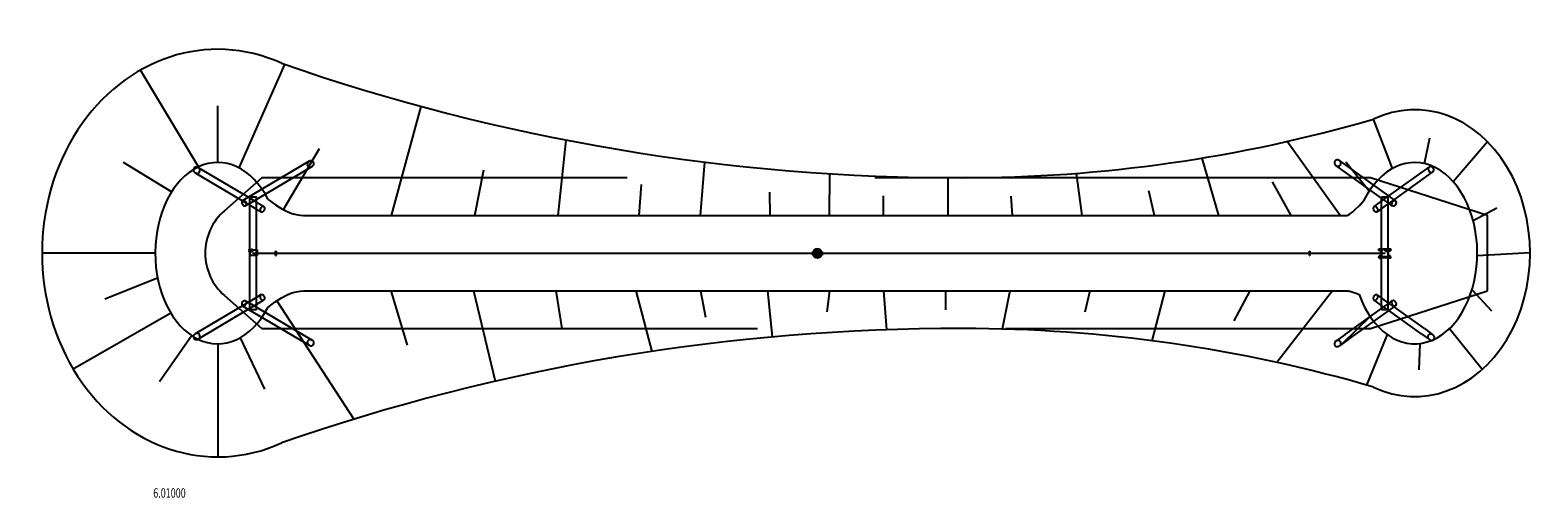
# Model space of a CAD drawing. Units: millimetres. Extents: x -0.3 to 39.7, y -6.5 to 5.9.
import ezdxf

# ---------------------------------------------------------------- set-up
doc = ezdxf.new("R2010")
doc.units = ezdxf.units.MM
doc.header["$LTSCALE"] = 2.07
doc.linetypes.add('HIDDEN', pattern=[9.525, 6.35, -3.175])
for name, color, linetype in [('SICHERHEITSBEREICH', 1, 'HIDDEN'), ('SPIELGERÄTE', 7, 'Continuous'), ('SPIELGERÄTE_TEXT', 5, 'Continuous')]:
    doc.layers.add(name, color=color, linetype=linetype)
doc.styles.add('ISO', font='simplex.shx', dxfattribs={"width": 0.7})

# ---------------------------------------------------------------- blocks, each defined once
blk = doc.blocks.new('6.01000')
at = {"layer": 'SICHERHEITSBEREICH'}
blk.add_lwpolyline([(5.827, -2), (35.227, -2), (38.327, -1), (38.327, 1), (35.227, 2), (5.827, 2), (4.835, 1.125, 0.451416), (4.835, -1.125)], format="xyb", close=True, dxfattribs=at)
at = {"layer": 'SPIELGERÄTE'}
for p, q in [((4.153, 2.29), (2.612, 4.855)), ((5.226, 2.258), (6.436, 5.005)), ((4.658, 2.404), (4.658, 3.904)), ((9.263, 1), (10.051, 3.891)), ((35.805, 2.245), (35.302, 3.552)), ((13.685, 1), (13.896, 2.999)), ((34.417, 1), (33.016, 2.961)), ((36.652, 2.375), (36.796, 3.059)), ((37.413, 1.899), (38.321, 2.956)), ((3.436, 1.624), (2.164, 2.403)), ((7.081, 2.434), (5.328, 1.396)), ((6.399, 1.153), (7.358, 2.772)), ((17.457, 1), (17.575, 2.414)), ((31.203, 1), (30.762, 2.521)), ((34.646, 2.275), (34.399, 2.452)), ((35.186, 1.642), (34.567, 2.413)), ((4.058, 2.131), (5.317, 1.385)), ((4.139, 2.269), (5.471, 1.48)), ((7.162, 2.296), (5.691, 1.425)), ((11.473, 1), (11.714, 2.206)), ((20.876, 1), (20.887, 2.106)), ((24.022, 1), (24.023, 2)), ((27.578, 1), (27.432, 2.117)), ((34.553, 2.145), (34.306, 2.322)), ((35.513, 1.458), (34.553, 2.145)), ((35.88, 1.392), (34.646, 2.275)), ((35.709, 1.515), (36.781, 2.282)), ((35.846, 1.416), (36.874, 2.152)), ((15.833, 1), (15.898, 1.819)), ((19.303, 1), (19.301, 1.614)), ((29.493, 1), (29.35, 1.648)), ((33.118, 1), (32.623, 1.886)), ((5.317, 1.385), (5.471, 1.294)), ((5.513, 1.319), (5.389, 1.246)), ((5.471, 1.48), (5.691, 1.35)), ((5.471, 1.294), (5.513, 1.269)), ((5.513, 1.495), (5.691, 1.495)), ((5.513, 0.1), (5.513, 1.495)), ((5.691, 1.425), (5.513, 1.319)), ((5.513, 1.269), (5.691, 1.164)), ((5.691, 0.09), (5.691, 1.495)), ((5.691, 1.35), (5.875, 1.241)), ((22.312, 1), (22.313, 1.518)), ((25.732, 1), (25.698, 1.51)), ((35.324, 1.239), (35.513, 1.374)), ((35.513, 1.374), (35.709, 1.515)), ((35.513, 1.495), (35.691, 1.495)), ((35.513, 0.11), (35.513, 1.495)), ((35.691, 1.331), (35.513, 1.458)), ((35.513, 1.178), (35.691, 1.305)), ((35.691, 0.11), (35.691, 1.495)), ((35.81, 1.245), (35.691, 1.331)), ((35.691, 1.305), (35.709, 1.318)), ((35.709, 1.318), (35.846, 1.416)), ((37.945, 0.861), (38.569, 1.201)), ((5.691, 1.164), (5.815, 1.091)), ((35.394, 1.092), (35.513, 1.178)), ((3, 0), (0, 0)), ((5.49, 0.092), (5.491, 0.094)), ((5.49, 0.088), (5.49, 0.092)), ((5.49, 0.092), (5.492, 0.092)), ((5.491, 0.086), (5.49, 0.088)), ((5.49, 0.088), (5.492, 0.088)), ((5.491, 0.054), (5.49, 0.052)), ((5.49, 0.052), (5.49, 0.048)), ((5.49, 0.052), (5.492, 0.052)), ((5.49, 0.048), (5.491, 0.046)), ((5.49, 0.048), (5.492, 0.048)), ((5.491, 0.1), (5.491, 0.097)), ((5.502, 0.1), (5.491, 0.1)), ((5.497, 0.097), (5.491, 0.097)), ((5.491, 0.097), (5.491, 0.083)), ((5.491, 0.094), (5.492, 0.092)), ((5.491, 0.094), (5.495, 0.094)), ((5.492, 0.088), (5.491, 0.086)), ((5.491, 0.086), (5.495, 0.086)), ((5.491, 0.083), (5.491, 0.057)), ((5.497, 0.083), (5.491, 0.083)), ((5.491, 0.057), (5.497, 0.057)), ((5.491, 0.057), (5.491, 0.043)), ((5.492, 0.052), (5.491, 0.054)), ((5.491, 0.054), (5.495, 0.054)), ((5.491, 0.046), (5.492, 0.048)), ((5.491, 0.046), (5.495, 0.046)), ((5.491, 0.043), (5.491, 0.04)), ((5.491, 0.043), (5.497, 0.043)), ((5.491, 0.04), (5.502, 0.04)), ((5.492, 0.092), (5.492, 0.088)), ((5.492, 0.092), (5.496, 0.092)), ((5.492, 0.088), (5.496, 0.088)), ((5.492, 0.048), (5.492, 0.052)), ((5.492, 0.052), (5.496, 0.052)), ((5.492, 0.048), (5.496, 0.048)), ((5.495, 0.094), (5.493, 0.092)), ((5.493, 0.092), (5.493, 0.088)), ((5.493, 0.088), (5.495, 0.086)), ((5.493, 0.052), (5.495, 0.054)), ((5.493, 0.048), (5.493, 0.052)), ((5.495, 0.046), (5.493, 0.048)), ((5.496, 0.092), (5.495, 0.094)), ((5.495, 0.086), (5.496, 0.088)), ((5.495, 0.054), (5.496, 0.052)), ((5.496, 0.048), (5.495, 0.046)), ((5.496, 0.088), (5.496, 0.092)), ((5.496, 0.052), (5.496, 0.048)), ((5.498, 0.097), (5.497, 0.097)), ((5.498, 0.097), (5.497, 0.097)), ((5.498, 0.083), (5.497, 0.083)), ((5.498, 0.083), (5.497, 0.083)), ((5.497, 0.057), (5.498, 0.057)), ((5.497, 0.057), (5.498, 0.057)), ((5.497, 0.043), (5.498, 0.043)), ((5.497, 0.043), (5.498, 0.043)), ((5.498, 0.094), (5.506, 0.094)), ((5.498, 0.094), (5.509, 0.094)), ((5.498, 0.086), (5.506, 0.086)), ((5.498, 0.086), (5.509, 0.086)), ((5.506, 0.054), (5.498, 0.054)), ((5.509, 0.054), (5.498, 0.054)), ((5.506, 0.046), (5.498, 0.046)), ((5.509, 0.046), (5.498, 0.046)), ((5.5, 0.1), (5.5, 0.075)), ((5.5, 0.1), (5.5, 0.04)), ((5.512, 0.075), (5.5, 0.075)), ((5.5, 0.065), (5.5, 0.04)), ((5.5, 0.065), (5.512, 0.065)), ((5.502, 0.04), (5.502, 0.1)), ((5.512, 0.1), (5.502, 0.1)), ((5.502, 0.09), (5.505, 0.09)), ((5.502, 0.09), (5.502, 0.04)), ((5.512, 0.04), (5.502, 0.04)), ((5.502, 0.04), (5.502, -0.06)), ((5.505, 0.09), (5.505, 0.04)), ((5.514, 0.09), (5.505, 0.09)), ((5.506, 0.094), (5.514, 0.094)), ((5.506, 0.086), (5.514, 0.086)), ((5.514, 0.054), (5.506, 0.054)), ((5.514, 0.046), (5.506, 0.046)), ((5.511, 0.092), (5.51, 0.094)), ((5.511, 0.088), (5.51, 0.086)), ((5.511, 0.052), (5.51, 0.054)), ((5.511, 0.048), (5.51, 0.046)), ((5.512, 0.075), (5.512, 0.1)), ((5.526, 0.1), (5.512, 0.1)), ((5.512, 0.04), (5.512, 0.1)), ((5.512, 0.09), (5.512, -0.06)), ((5.512, 0.04), (5.512, 0.065)), ((5.516, 0.04), (5.512, 0.04)), ((5.513, -0.06), (5.513, 0.1)), ((5.514, 0.09), (5.578, 0.09)), ((5.514, 0.04), (5.514, 0.09)), ((5.515, 0.04), (5.515, 0.1)), ((5.516, 0.092), (5.515, 0.094)), ((5.516, 0.088), (5.515, 0.086)), ((5.516, 0.052), (5.515, 0.054)), ((5.516, 0.048), (5.515, 0.046)), ((5.516, 0.04), (5.544, 0.04)), ((5.526, 0.1), (5.526, 0.04)), ((5.544, 0.1), (5.544, 0.04)), ((5.572, 0.1), (5.544, 0.1)), ((5.544, 0.04), (5.572, 0.04)), ((5.548, 0.1), (5.548, 0.04)), ((5.548, 0.1), (5.548, 0.075)), ((5.576, 0.075), (5.548, 0.075)), ((5.548, 0.065), (5.548, 0.04)), ((5.548, 0.065), (5.576, 0.065)), ((5.553, 0.092), (5.556, 0.094)), ((5.553, 0.088), (5.553, 0.092)), ((5.553, 0.092), (5.554, 0.092)), ((5.556, 0.086), (5.553, 0.088)), ((5.553, 0.088), (5.554, 0.088)), ((5.556, 0.054), (5.553, 0.052)), ((5.553, 0.052), (5.553, 0.048)), ((5.553, 0.052), (5.554, 0.052)), ((5.553, 0.048), (5.556, 0.046)), ((5.553, 0.048), (5.554, 0.048)), ((5.554, 0.04), (5.554, 0.1)), ((5.557, 0.093), (5.554, 0.092)), ((5.554, 0.092), (5.554, 0.088)), ((5.554, 0.088), (5.557, 0.087)), ((5.554, 0.052), (5.557, 0.053)), ((5.554, 0.048), (5.554, 0.052)), ((5.557, 0.047), (5.554, 0.048)), ((5.558, 0.097), (5.556, 0.097)), ((5.556, 0.094), (5.559, 0.092)), ((5.556, 0.094), (5.557, 0.094)), ((5.559, 0.088), (5.556, 0.086)), ((5.556, 0.086), (5.557, 0.086)), ((5.558, 0.083), (5.556, 0.083)), ((5.556, 0.057), (5.558, 0.057)), ((5.559, 0.052), (5.556, 0.054)), ((5.556, 0.054), (5.557, 0.054)), ((5.556, 0.046), (5.559, 0.048)), ((5.556, 0.046), (5.557, 0.046)), ((5.556, 0.043), (5.558, 0.043)), ((5.561, 0.092), (5.557, 0.094)), ((5.557, 0.094), (5.557, 0.093)), ((5.557, 0.086), (5.561, 0.088)), ((5.557, 0.087), (5.557, 0.086)), ((5.557, 0.054), (5.561, 0.052)), ((5.557, 0.053), (5.557, 0.054)), ((5.561, 0.048), (5.557, 0.046)), ((5.557, 0.046), (5.557, 0.047)), ((5.559, 0.097), (5.558, 0.097)), ((5.559, 0.097), (5.558, 0.097)), ((5.559, 0.083), (5.558, 0.083)), ((5.559, 0.083), (5.558, 0.083)), ((5.558, 0.057), (5.559, 0.057)), ((5.558, 0.057), (5.559, 0.057)), ((5.558, 0.043), (5.559, 0.043)), ((5.558, 0.043), (5.559, 0.043)), ((5.559, 0.094), (5.562, 0.094)), ((5.559, 0.094), (5.564, 0.094)), ((5.559, 0.092), (5.559, 0.088)), ((5.559, 0.092), (5.561, 0.092)), ((5.559, 0.088), (5.561, 0.088)), ((5.559, 0.086), (5.562, 0.086)), ((5.559, 0.086), (5.564, 0.086)), ((5.562, 0.054), (5.559, 0.054)), ((5.564, 0.054), (5.559, 0.054)), ((5.559, 0.048), (5.559, 0.052)), ((5.559, 0.052), (5.561, 0.052)), ((5.559, 0.048), (5.561, 0.048)), ((5.562, 0.046), (5.559, 0.046)), ((5.564, 0.046), (5.559, 0.046)), ((5.561, 0.088), (5.561, 0.092)), ((5.561, 0.052), (5.561, 0.048)), ((5.562, 0.094), (5.566, 0.094)), ((5.562, 0.086), (5.566, 0.086)), ((5.566, 0.054), (5.562, 0.054)), ((5.566, 0.046), (5.562, 0.046)), ((5.572, 0.04), (5.572, 0.1)), ((5.576, 0.1), (5.572, 0.1)), ((5.576, 0.04), (5.572, 0.04)), ((5.576, 0.04), (5.576, 0.1)), ((5.576, 0.075), (5.576, 0.1)), ((5.582, 0.1), (5.576, 0.1)), ((5.576, 0.04), (5.576, 0.065)), ((5.578, 0.04), (5.576, 0.04)), ((5.578, 0.09), (5.702, 0.09)), ((5.578, 0.04), (5.578, 0.09)), ((5.582, 0.04), (5.578, 0.04)), ((5.578, 0.04), (5.582, 0.04)), ((5.582, 0.1), (5.582, 0.09)), ((5.582, 0.09), (5.582, 0.04)), ((5.582, 0.09), (5.582, 0.04)), ((5.691, -0.06), (5.691, 0.09)), ((5.692, 0.09), (5.692, -0.06)), ((5.702, 0.09), (5.702, 0.002)), ((5.702, 0.002), (5.702, -0.013)), ((6.195, -0.065), (6.195, 0.055)), ((6.195, 0.055), (6.205, 0.055)), ((6.205, 0.055), (6.205, -0.065)), ((20.407, 0.015), (20.707, 0.015)), ((20.407, 0.015), (20.407, 0.005)), ((20.407, 0.005), (20.707, 0.005)), ((20.427, -0.015), (20.427, 0.005)), ((20.507, 0.015), (20.507, 0.005)), ((20.527, -0.015), (20.527, 0.005)), ((20.544, 0.005), (20.544, -0.015)), ((20.549, -0.015), (20.549, 0.005)), ((20.564, 0.005), (20.564, -0.015)), ((20.569, -0.015), (20.569, 0.005)), ((20.587, 0.005), (20.587, -0.015)), ((20.607, 0.015), (20.607, 0.005)), ((20.687, 0.005), (20.687, -0.015)), ((20.707, 0.015), (20.707, 0.005)), ((33.602, -0.065), (33.602, 0.055)), ((33.602, 0.055), (33.612, 0.055)), ((33.612, 0.055), (33.612, -0.065)), ((35.442, 0.11), (35.762, 0.11)), ((35.442, 0.1), (35.442, 0.11)), ((35.762, 0.1), (35.442, 0.1)), ((35.442, 0.07), (35.442, 0.1)), ((35.442, 0.097), (35.489, 0.097)), ((35.442, 0.073), (35.489, 0.073)), ((35.489, 0.07), (35.442, 0.07)), ((35.489, 0.097), (35.524, 0.097)), ((35.489, 0.073), (35.524, 0.073)), ((35.524, 0.07), (35.489, 0.07)), ((35.492, 0.1), (35.492, 0.07)), ((35.513, 0.07), (35.513, 0.11)), ((35.513, 0.1), (35.513, 0.11)), ((35.513, 0.1), (35.513, 0.07)), ((35.513, 0.002), (35.513, 0.07)), ((35.513, 0.07), (35.513, 0.002)), ((35.513, -0.013), (35.513, 0.002)), ((35.513, 0.002), (35.513, -0.013)), ((35.602, -0.013), (35.602, 0.002)), ((35.622, 0.1), (35.622, 0.04)), ((35.622, 0.04), (35.628, 0.04)), ((35.628, 0.04), (35.628, 0.1)), ((35.628, 0.075), (35.628, 0.1)), ((35.628, 0.075), (35.656, 0.075)), ((35.628, 0.04), (35.628, 0.065)), ((35.656, 0.065), (35.628, 0.065)), ((35.628, 0.04), (35.632, 0.04)), ((35.632, 0.04), (35.632, 0.1)), ((35.659, 0.04), (35.632, 0.04)), ((35.638, 0.094), (35.642, 0.094)), ((35.638, 0.086), (35.642, 0.086)), ((35.642, 0.054), (35.638, 0.054)), ((35.642, 0.046), (35.638, 0.046)), ((35.64, 0.094), (35.645, 0.094)), ((35.64, 0.086), (35.645, 0.086)), ((35.645, 0.054), (35.64, 0.054)), ((35.645, 0.046), (35.64, 0.046)), ((35.642, 0.094), (35.645, 0.094)), ((35.642, 0.086), (35.645, 0.086)), ((35.645, 0.054), (35.642, 0.054)), ((35.645, 0.046), (35.642, 0.046)), ((35.643, 0.092), (35.646, 0.094)), ((35.645, 0.092), (35.643, 0.092)), ((35.643, 0.088), (35.643, 0.092)), ((35.645, 0.088), (35.643, 0.088)), ((35.646, 0.086), (35.643, 0.088)), ((35.646, 0.054), (35.643, 0.052)), ((35.643, 0.052), (35.643, 0.048)), ((35.645, 0.052), (35.643, 0.052)), ((35.643, 0.048), (35.646, 0.046)), ((35.645, 0.048), (35.643, 0.048)), ((35.648, 0.097), (35.645, 0.097)), ((35.645, 0.097), (35.645, 0.097)), ((35.645, 0.097), (35.645, 0.097)), ((35.648, 0.094), (35.645, 0.092)), ((35.645, 0.092), (35.645, 0.088)), ((35.645, 0.088), (35.648, 0.086)), ((35.648, 0.083), (35.645, 0.083)), ((35.645, 0.083), (35.645, 0.083)), ((35.645, 0.083), (35.645, 0.083)), ((35.645, 0.057), (35.648, 0.057)), ((35.645, 0.057), (35.645, 0.057)), ((35.645, 0.057), (35.645, 0.057)), ((35.645, 0.052), (35.648, 0.054)), ((35.645, 0.048), (35.645, 0.052)), ((35.648, 0.046), (35.645, 0.048)), ((35.645, 0.043), (35.648, 0.043)), ((35.645, 0.043), (35.645, 0.043)), ((35.645, 0.043), (35.645, 0.043)), ((35.648, 0.094), (35.646, 0.094)), ((35.646, 0.094), (35.647, 0.093)), ((35.647, 0.087), (35.646, 0.086)), ((35.648, 0.086), (35.646, 0.086)), ((35.648, 0.054), (35.646, 0.054)), ((35.647, 0.053), (35.646, 0.054)), ((35.646, 0.046), (35.647, 0.047)), ((35.648, 0.046), (35.646, 0.046)), ((35.647, 0.093), (35.649, 0.092)), ((35.649, 0.088), (35.647, 0.087)), ((35.649, 0.052), (35.647, 0.053)), ((35.647, 0.047), (35.649, 0.048)), ((35.651, 0.092), (35.648, 0.094)), ((35.648, 0.086), (35.651, 0.088)), ((35.648, 0.054), (35.651, 0.052)), ((35.651, 0.048), (35.648, 0.046)), ((35.649, 0.04), (35.649, 0.1)), ((35.649, 0.092), (35.649, 0.088)), ((35.651, 0.092), (35.649, 0.092)), ((35.651, 0.088), (35.649, 0.088)), ((35.651, 0.052), (35.649, 0.052)), ((35.649, 0.048), (35.649, 0.052)), ((35.651, 0.048), (35.649, 0.048)), ((35.651, 0.088), (35.651, 0.092)), ((35.651, 0.052), (35.651, 0.048)), ((35.656, 0.1), (35.656, 0.04)), ((35.656, 0.1), (35.656, 0.075)), ((35.656, 0.065), (35.656, 0.04)), ((35.659, 0.1), (35.659, 0.04)), ((35.677, 0.1), (35.677, 0.1)), ((35.677, 0.1), (35.677, 0.07)), ((35.677, 0.07), (35.677, 0.04)), ((35.677, 0.04), (35.692, 0.04)), ((35.715, 0.097), (35.68, 0.097)), ((35.715, 0.073), (35.68, 0.073)), ((35.68, 0.07), (35.715, 0.07)), ((35.688, 0.092), (35.689, 0.094)), ((35.688, 0.088), (35.689, 0.086)), ((35.688, 0.052), (35.689, 0.054)), ((35.688, 0.048), (35.689, 0.046)), ((35.689, 0.04), (35.689, 0.1)), ((35.69, 0.094), (35.698, 0.094)), ((35.69, 0.086), (35.698, 0.086)), ((35.698, 0.054), (35.69, 0.054)), ((35.698, 0.046), (35.69, 0.046)), ((35.691, 0.04), (35.691, 0.11)), ((35.691, 0.1), (35.691, 0.11)), ((35.691, 0.1), (35.691, 0.04)), ((35.691, -0.1), (35.691, 0.04)), ((35.691, 0.04), (35.691, -0.1)), ((35.692, 0.07), (35.692, 0.1)), ((35.692, 0.075), (35.692, 0.1)), ((35.692, 0.075), (35.704, 0.075)), ((35.692, 0.04), (35.692, 0.07)), ((35.692, 0.04), (35.692, 0.065)), ((35.704, 0.065), (35.692, 0.065)), ((35.692, 0.04), (35.701, 0.04)), ((35.693, 0.092), (35.694, 0.094)), ((35.693, 0.088), (35.694, 0.086)), ((35.693, 0.052), (35.694, 0.054)), ((35.693, 0.048), (35.694, 0.046)), ((35.694, 0.094), (35.705, 0.094)), ((35.694, 0.086), (35.705, 0.086)), ((35.705, 0.054), (35.694, 0.054)), ((35.705, 0.046), (35.694, 0.046)), ((35.698, 0.094), (35.705, 0.094)), ((35.698, 0.086), (35.705, 0.086)), ((35.705, 0.054), (35.698, 0.054)), ((35.705, 0.046), (35.698, 0.046)), ((35.701, 0.07), (35.701, 0.1)), ((35.701, 0.04), (35.701, 0.07)), ((35.713, 0.04), (35.701, 0.04)), ((35.704, 0.1), (35.704, 0.04)), ((35.704, 0.1), (35.704, 0.075)), ((35.704, 0.065), (35.704, 0.04)), ((35.707, 0.097), (35.705, 0.097)), ((35.713, 0.097), (35.705, 0.097)), ((35.707, 0.083), (35.705, 0.083)), ((35.713, 0.083), (35.705, 0.083)), ((35.705, 0.057), (35.707, 0.057)), ((35.705, 0.057), (35.707, 0.057)), ((35.705, 0.043), (35.707, 0.043)), ((35.705, 0.043), (35.707, 0.043)), ((35.707, 0.057), (35.713, 0.057)), ((35.707, 0.043), (35.713, 0.043)), ((35.708, 0.092), (35.709, 0.094)), ((35.711, 0.092), (35.708, 0.092)), ((35.708, 0.088), (35.708, 0.092)), ((35.711, 0.088), (35.708, 0.088)), ((35.709, 0.086), (35.708, 0.088)), ((35.709, 0.054), (35.708, 0.052)), ((35.708, 0.052), (35.708, 0.048)), ((35.711, 0.052), (35.708, 0.052)), ((35.708, 0.048), (35.709, 0.046)), ((35.711, 0.048), (35.708, 0.048)), ((35.713, 0.094), (35.709, 0.094)), ((35.709, 0.094), (35.71, 0.092)), ((35.71, 0.088), (35.709, 0.086)), ((35.713, 0.086), (35.709, 0.086)), ((35.713, 0.054), (35.709, 0.054)), ((35.71, 0.052), (35.709, 0.054)), ((35.709, 0.046), (35.71, 0.048)), ((35.713, 0.046), (35.709, 0.046)), ((35.71, 0.092), (35.71, 0.088)), ((35.71, 0.048), (35.71, 0.052)), ((35.713, 0.094), (35.711, 0.092)), ((35.711, 0.092), (35.711, 0.088)), ((35.714, 0.092), (35.711, 0.092)), ((35.711, 0.088), (35.713, 0.086)), ((35.714, 0.088), (35.711, 0.088)), ((35.711, 0.052), (35.713, 0.054)), ((35.711, 0.048), (35.711, 0.052)), ((35.714, 0.052), (35.711, 0.052)), ((35.713, 0.046), (35.711, 0.048)), ((35.714, 0.048), (35.711, 0.048)), ((35.712, 0.07), (35.712, 0.1)), ((35.713, 0.1), (35.713, 0.07)), ((35.714, 0.092), (35.713, 0.094)), ((35.713, 0.086), (35.714, 0.088)), ((35.713, 0.07), (35.713, 0.057)), ((35.713, 0.057), (35.713, 0.043)), ((35.713, 0.054), (35.714, 0.052)), ((35.714, 0.048), (35.713, 0.046)), ((35.713, 0.043), (35.713, 0.04)), ((35.714, 0.088), (35.714, 0.092)), ((35.714, 0.052), (35.714, 0.048)), ((35.762, 0.097), (35.715, 0.097)), ((35.762, 0.073), (35.715, 0.073)), ((35.715, 0.07), (35.762, 0.07)), ((35.762, 0.1), (35.762, 0.11)), ((35.762, 0.1), (35.762, 0.07)), ((38.054, -0.059), (39.455, 0.013)), ((5.702, -0.06), (5.502, -0.06)), ((5.513, -1.505), (5.513, -0.06)), ((5.691, -1.505), (5.691, -0.06)), ((5.702, -0.013), (5.702, -0.06)), ((6.195, -0.065), (6.205, -0.065)), ((20.407, -0.015), (20.707, -0.015)), ((20.407, -0.015), (20.407, -0.025)), ((20.407, -0.025), (20.707, -0.025)), ((20.507, -0.015), (20.507, -0.025)), ((20.544, 0), (20.549, 0)), ((20.544, -0.01), (20.549, -0.01)), ((20.564, 0), (20.569, 0)), ((20.564, -0.01), (20.569, -0.01)), ((20.607, -0.015), (20.607, -0.025)), ((20.707, -0.015), (20.707, -0.025)), ((33.602, -0.065), (33.612, -0.065)), ((35.442, -0.11), (35.442, -0.1)), ((35.445, -0.1), (35.442, -0.1)), ((35.762, -0.11), (35.442, -0.11)), ((35.445, -0.11), (35.442, -0.11)), ((35.442, -0.12), (35.442, -0.11)), ((35.442, -0.12), (35.762, -0.12)), ((35.445, -0.11), (35.445, -0.1)), ((35.45, -0.1), (35.445, -0.1)), ((35.45, -0.11), (35.45, -0.1)), ((35.459, -0.1), (35.45, -0.1)), ((35.459, -0.11), (35.45, -0.11)), ((35.451, -0.098), (35.486, -0.098)), ((35.451, -0.1), (35.451, -0.098)), ((35.451, -0.122), (35.451, -0.12)), ((35.451, -0.122), (35.451, -0.135)), ((35.451, -0.122), (35.451, -0.122)), ((35.46, -0.122), (35.451, -0.122)), ((35.451, -0.135), (35.46, -0.135)), ((35.456, -0.091), (35.456, -0.085)), ((35.456, -0.085), (35.459, -0.085)), ((35.456, -0.091), (35.456, -0.098)), ((35.478, -0.082), (35.458, -0.082)), ((35.462, -0.085), (35.459, -0.085)), ((35.459, -0.11), (35.459, -0.1)), ((35.468, -0.1), (35.459, -0.1)), ((35.462, -0.072), (35.46, -0.073)), ((35.46, -0.073), (35.468, -0.073)), ((35.46, -0.082), (35.46, -0.073)), ((35.46, -0.122), (35.46, -0.082)), ((35.46, -0.082), (35.46, -0.098)), ((35.46, -0.1), (35.46, -0.098)), ((35.46, -0.11), (35.46, -0.12)), ((35.46, -0.122), (35.46, -0.12)), ((35.46, -0.122), (35.46, -0.135)), ((35.46, -0.122), (35.46, -0.122)), ((35.46, -0.122), (35.46, -0.122)), ((35.477, -0.122), (35.46, -0.122)), ((35.46, -0.135), (35.477, -0.135)), ((35.468, -0.072), (35.462, -0.072)), ((35.465, -0.085), (35.462, -0.085)), ((35.465, -0.085), (35.472, -0.085)), ((35.465, -0.11), (35.465, -0.12)), ((35.475, -0.072), (35.468, -0.072)), ((35.468, -0.073), (35.476, -0.073)), ((35.468, -0.091), (35.468, -0.098)), ((35.468, -0.11), (35.468, -0.1)), ((35.483, -0.1), (35.468, -0.1)), ((35.483, -0.11), (35.468, -0.11)), ((35.475, -0.085), (35.472, -0.085)), ((35.475, -0.072), (35.476, -0.073)), ((35.477, -0.085), (35.475, -0.085)), ((35.476, -0.082), (35.476, -0.073)), ((35.476, -0.122), (35.476, -0.082)), ((35.476, -0.082), (35.476, -0.098)), ((35.476, -0.11), (35.476, -0.12)), ((35.477, -0.085), (35.481, -0.085)), ((35.477, -0.1), (35.477, -0.098)), ((35.477, -0.11), (35.477, -0.1)), ((35.477, -0.122), (35.477, -0.12)), ((35.477, -0.122), (35.477, -0.135)), ((35.477, -0.122), (35.477, -0.122)), ((35.477, -0.122), (35.477, -0.122)), ((35.486, -0.122), (35.477, -0.122)), ((35.477, -0.135), (35.486, -0.135)), ((35.481, -0.085), (35.481, -0.091)), ((35.481, -0.091), (35.481, -0.098)), ((35.481, -0.11), (35.481, -0.1)), ((35.481, -0.11), (35.481, -0.12)), ((35.483, -0.11), (35.483, -0.1)), ((35.495, -0.1), (35.483, -0.1)), ((35.486, -0.1), (35.486, -0.098)), ((35.486, -0.122), (35.486, -0.12)), ((35.486, -0.122), (35.486, -0.135)), ((35.486, -0.122), (35.486, -0.122)), ((35.495, -0.11), (35.495, -0.1)), ((35.515, -0.1), (35.495, -0.1)), ((35.495, -0.11), (35.495, -0.1)), ((35.515, -0.11), (35.495, -0.11)), ((35.513, -0.1), (35.513, -0.013)), ((35.513, -0.013), (35.513, -0.1)), ((35.513, -0.12), (35.513, -0.1)), ((35.513, -0.11), (35.513, -0.1)), ((35.513, -0.1), (35.513, -0.11)), ((35.513, -0.12), (35.513, -0.11)), ((35.513, -1.505), (35.513, -0.12)), ((35.515, -0.11), (35.515, -0.1)), ((35.528, -0.1), (35.515, -0.1)), ((35.516, -0.11), (35.516, -0.1)), ((35.529, -0.1), (35.528, -0.1)), ((35.529, -0.11), (35.529, -0.1)), ((35.552, -0.1), (35.529, -0.1)), ((35.552, -0.11), (35.529, -0.11)), ((35.544, -0.11), (35.544, -0.1)), ((35.552, -0.11), (35.552, -0.1)), ((35.559, -0.1), (35.552, -0.1)), ((35.569, -0.1), (35.559, -0.1)), ((35.569, -0.11), (35.569, -0.1)), ((35.593, -0.1), (35.569, -0.1)), ((35.593, -0.11), (35.569, -0.11)), ((35.576, -0.11), (35.576, -0.1)), ((35.593, -0.11), (35.593, -0.1)), ((35.61, -0.1), (35.593, -0.1)), ((35.61, -0.11), (35.61, -0.1)), ((35.635, -0.1), (35.61, -0.1)), ((35.635, -0.11), (35.61, -0.11)), ((35.628, -0.11), (35.628, -0.1)), ((35.635, -0.11), (35.635, -0.1)), ((35.645, -0.1), (35.635, -0.1)), ((35.651, -0.1), (35.645, -0.1)), ((35.651, -0.11), (35.651, -0.1)), ((35.674, -0.1), (35.651, -0.1)), ((35.674, -0.11), (35.651, -0.11)), ((35.66, -0.11), (35.66, -0.1)), ((35.674, -0.11), (35.674, -0.1)), ((35.676, -0.1), (35.674, -0.1)), ((35.689, -0.1), (35.676, -0.1)), ((35.688, -0.11), (35.688, -0.1)), ((35.689, -0.11), (35.689, -0.1)), ((35.709, -0.1), (35.689, -0.1)), ((35.709, -0.11), (35.689, -0.11)), ((35.691, -0.12), (35.691, -0.1)), ((35.691, -0.11), (35.691, -0.1)), ((35.691, -0.1), (35.691, -0.11)), ((35.691, -0.12), (35.691, -0.11)), ((35.691, -1.505), (35.691, -0.12)), ((35.709, -0.11), (35.709, -0.1)), ((35.721, -0.1), (35.709, -0.1)), ((35.709, -0.11), (35.709, -0.1)), ((35.753, -0.098), (35.718, -0.098)), ((35.718, -0.098), (35.718, -0.1)), ((35.718, -0.12), (35.718, -0.122)), ((35.718, -0.122), (35.718, -0.135)), ((35.718, -0.122), (35.718, -0.122)), ((35.718, -0.122), (35.727, -0.122)), ((35.727, -0.135), (35.718, -0.135)), ((35.721, -0.11), (35.721, -0.1)), ((35.736, -0.1), (35.721, -0.1)), ((35.736, -0.11), (35.721, -0.11)), ((35.722, -0.11), (35.722, -0.1)), ((35.723, -0.085), (35.723, -0.091)), ((35.726, -0.085), (35.723, -0.085)), ((35.723, -0.091), (35.723, -0.098)), ((35.723, -0.12), (35.723, -0.11)), ((35.725, -0.082), (35.745, -0.082)), ((35.726, -0.085), (35.729, -0.085)), ((35.729, -0.072), (35.727, -0.073)), ((35.735, -0.073), (35.727, -0.073)), ((35.727, -0.073), (35.727, -0.082)), ((35.727, -0.082), (35.727, -0.122)), ((35.727, -0.098), (35.727, -0.082)), ((35.727, -0.098), (35.727, -0.1)), ((35.727, -0.11), (35.727, -0.1)), ((35.727, -0.12), (35.727, -0.11)), ((35.727, -0.12), (35.727, -0.122)), ((35.727, -0.122), (35.727, -0.135)), ((35.727, -0.122), (35.727, -0.122)), ((35.727, -0.122), (35.727, -0.122)), ((35.727, -0.122), (35.744, -0.122)), ((35.744, -0.135), (35.727, -0.135)), ((35.729, -0.072), (35.735, -0.072)), ((35.729, -0.085), (35.732, -0.085)), ((35.739, -0.085), (35.732, -0.085)), ((35.735, -0.072), (35.742, -0.072)), ((35.743, -0.073), (35.735, -0.073)), ((35.735, -0.091), (35.735, -0.098)), ((35.736, -0.11), (35.736, -0.1)), ((35.744, -0.1), (35.736, -0.1)), ((35.739, -0.085), (35.742, -0.085)), ((35.739, -0.12), (35.739, -0.11)), ((35.742, -0.072), (35.743, -0.073)), ((35.742, -0.085), (35.744, -0.085)), ((35.743, -0.073), (35.743, -0.082)), ((35.743, -0.082), (35.743, -0.122)), ((35.743, -0.098), (35.743, -0.082)), ((35.743, -0.12), (35.743, -0.11)), ((35.748, -0.085), (35.744, -0.085)), ((35.744, -0.098), (35.744, -0.1)), ((35.744, -0.11), (35.744, -0.1)), ((35.754, -0.1), (35.744, -0.1)), ((35.754, -0.11), (35.744, -0.11)), ((35.744, -0.12), (35.744, -0.122)), ((35.744, -0.122), (35.744, -0.135)), ((35.744, -0.122), (35.744, -0.122)), ((35.744, -0.122), (35.744, -0.122)), ((35.744, -0.122), (35.753, -0.122)), ((35.753, -0.135), (35.744, -0.135)), ((35.748, -0.091), (35.748, -0.085)), ((35.748, -0.091), (35.748, -0.098)), ((35.753, -0.098), (35.753, -0.1)), ((35.753, -0.12), (35.753, -0.122)), ((35.753, -0.122), (35.753, -0.135)), ((35.753, -0.122), (35.753, -0.122)), ((35.754, -0.11), (35.754, -0.1)), ((35.758, -0.1), (35.754, -0.1)), ((35.758, -0.11), (35.758, -0.1)), ((35.762, -0.1), (35.758, -0.1)), ((35.762, -0.11), (35.758, -0.11)), ((35.762, -0.11), (35.762, -0.1)), ((35.762, -0.12), (35.762, -0.11)), ((3.065, -0.667), (1.663, -1.224)), ((5.691, -1.174), (5.513, -1.279)), ((5.815, -1.1), (5.691, -1.174)), ((9.25, -1), (9.678, -2.438)), ((11.439, -1), (12.016, -3.398)), ((13.627, -1), (13.783, -1.995)), ((15.747, -1), (16.171, -2.607)), ((17.457, -1), (17.59, -1.698)), ((19.235, -1), (19.363, -2.222)), ((20.876, -1), (20.81, -1.557)), ((22.312, -1), (22.39, -2.033)), ((23.954, -1), (23.954, -1.5)), ((25.663, -1), (25.461, -2.014)), ((27.783, -1), (27.649, -1.562)), ((29.767, -1), (29.423, -2.324)), ((32.023, -1), (31.595, -1.795)), ((34.212, -1), (32.737, -2.899)), ((35.513, -1.188), (35.394, -1.102)), ((35.691, -1.315), (35.513, -1.188)), ((37.914, -0.968), (38.434, -1.527)), ((3.416, -1.592), (0.828, -3.075)), ((5.317, -1.395), (4.058, -2.141)), ((5.471, -1.49), (4.139, -2.278)), ((5.471, -1.304), (5.317, -1.395)), ((5.328, -1.406), (7.081, -2.443)), ((5.389, -1.256), (5.513, -1.329)), ((5.513, -1.279), (5.471, -1.304)), ((5.691, -1.36), (5.471, -1.49)), ((5.513, -1.329), (5.691, -1.434)), ((5.691, -1.505), (5.513, -1.505)), ((5.875, -1.25), (5.691, -1.36)), ((5.691, -1.434), (7.162, -2.305)), ((6.226, -1.265), (8.265, -4.407)), ((34.553, -2.155), (35.513, -1.468)), ((34.646, -2.286), (35.88, -1.403)), ((35.513, -1.385), (35.324, -1.25)), ((35.513, -1.468), (35.691, -1.341)), ((35.709, -1.525), (35.513, -1.385)), ((35.691, -1.505), (35.513, -1.505)), ((35.691, -1.341), (35.81, -1.255)), ((35.709, -1.328), (35.691, -1.315)), ((35.846, -1.426), (35.709, -1.328)), ((36.558, -2.133), (35.709, -1.525)), ((36.651, -2.002), (35.846, -1.426)), ((35.215, -1.685), (34.474, -2.408)), ((37.32, -1.996), (38.188, -3.083)), ((3.972, -2.189), (3.116, -3.411)), ((5.254, -2.243), (5.896, -3.607)), ((34.553, -2.155), (34.306, -2.332)), ((34.646, -2.286), (34.399, -2.462)), ((35.668, -2.159), (35.114, -3.498)), ((36.531, -2.396), (36.502, -3.099)), ((36.558, -2.133), (36.785, -2.295)), ((36.651, -2.002), (36.878, -2.165)), ((4.658, -2.404), (4.658, -5.404))]:
    blk.add_line(p, q, dxfattribs=at)
for centre, radius in [((20.557, -0.005), 0.115), ((20.557, -0.005), 0.0875), ((20.557, -0.005), 0.0749), ((20.557, -0.005), 0.0242), ((20.557, -0.005), 0.018), ((35.602, 0.085), 0.015), ((35.602, 0.085), 0.012)]:
    blk.add_circle(centre, radius, dxfattribs=at)
for centre, radius, start, end in [((24.279, 56.477), 54.477, 250.7841, 270.1376), ((24.41, 40.997), 38.997, 270, 286.2191), ((20.557, -0.005), 0.12, 170.4059, 180), ((20.557, -0.005), 0.12, 9.5941, 170.4059), ((20.557, -0.005), 0.04, 150, 180), ((20.557, -0.005), 0.04, 30, 150), ((20.557, -0.005), 0.02, 157.9701, 202.0187), ((20.557, -0.005), 0.02, 150, 157.9701), ((20.557, -0.005), 0.02, 30, 150), ((20.557, -0.005), 0.02, 22.0299, 30), ((20.557, -0.005), 0.02, 0, 22.0299), ((20.557, -0.005), 0.04, 330, 30), ((20.557, -0.005), 0.12, 350.4059, 9.5941), ((20.557, -0.005), 0.12, 180, 189.5941), ((20.557, -0.005), 0.12, 189.5941, 350.4059), ((20.557, -0.005), 0.04, 180, 210), ((20.557, -0.005), 0.04, 210, 330), ((20.557, -0.005), 0.02, 202.0187, 210), ((20.557, -0.005), 0.02, 210, 330), ((20.557, -0.005), 0.02, 330, 337.9813), ((20.557, -0.005), 0.02, 337.9813, 0), ((35.458, -0.085), 0.00267, 90, 180), ((35.478, -0.085), 0.00267, 0, 90), ((35.725, -0.085), 0.00267, 90, 180), ((35.745, -0.085), 0.00267, 0, 90), ((24.279, -56.477), 54.477, 89.8624, 109.2159), ((24.41, -40.997), 38.997, 73.7809, 90)]:
    blk.add_arc(centre, radius, start, end, dxfattribs=at)
for centre, major_axis, ratio, start_param, end_param in [((4.658, 0), (0, -5.404), 0.861934, 2.769925, 6.654853), ((36.397, 0), (0, 3.804), 0.803861, 2.775585, 6.649193), ((4.658, 0), (0, -2.404), 0.689638, 2.202851, 7.210445), ((7.121, 2.365), (0.0766, 0.0454), 0.898223, 1.570796, 3.141593), ((7.121, 2.365), (0.0766, 0.0454), 0.898223, 4.712389, 7.853982), ((34.352, 2.387), (-0.0735, 0.0526), 0.885271, 4.712389, 7.853982), ((34.352, 2.387), (-0.0735, 0.0526), 0.885271, 3.141593, 4.712389), ((36.397, 0), (0, 2.404), 0.689638, 2.044594, 7.240798), ((4.099, 2.2), (-0.0766, 0.0454), 0.898223, 4.712389, 7.853982), ((4.099, 2.2), (-0.0766, 0.0454), 0.898223, 1.570796, 3.141593), ((4.099, 2.2), (-0.0766, 0.0454), 0.898223, 3.141593, 4.712389), ((7.121, 2.365), (0.0766, 0.0454), 0.898223, 3.141593, 4.712389), ((34.352, 2.387), (-0.0735, 0.0526), 0.885271, 1.570796, 3.141593), ((36.828, 2.217), (-0.0466, 0.0651), 0.885271, 0, 0.890973), ((36.828, 2.217), (-0.0466, 0.0651), 0.885271, 0.890973, 3.141593), ((36.828, 2.217), (-0.0466, 0.0651), 0.885271, 3.141593, 6.283185), ((5.497, 0.09), (0, -0.00667), 0.382683, 3.141593, 6.283185), ((5.497, 0.05), (0, 0.00667), 0.382683, 0, 3.141593), ((5.497, 0.09), (0, -0.00667), 0.382683, 0, 3.141593), ((5.497, 0.05), (0, 0.00667), 0.382683, 3.141593, 6.283185), ((5.5, 0.07), (0, 0.005), 0.92388, 3.141593, 6.283185), ((5.512, 0.07), (0, -0.005), 0.92388, 0, 3.141593), ((5.548, 0.07), (0, 0.005), 0.382683, 3.141593, 6.283185), ((5.558, 0.09), (0, -0.00667), 0.92388, 3.141593, 6.283185), ((5.558, 0.05), (0, 0.00667), 0.92388, 0, 3.141593), ((5.558, 0.09), (0, -0.00667), 0.92388, 0, 3.141593), ((5.558, 0.05), (0, 0.00667), 0.92388, 3.141593, 6.283185), ((5.576, 0.07), (0, -0.005), 0.382683, 0, 3.141593), ((35.524, 0.085), (0, 0.015), 0.707107, 0, 3.141593), ((35.524, 0.085), (0, 0.015), 0.707107, 3.141593, 6.283185), ((35.628, 0.07), (0, -0.005), 0.382683, 3.141593, 6.283185), ((35.645, 0.09), (0, -0.00667), 0.92388, 3.141593, 6.283185), ((35.645, 0.05), (0, 0.00667), 0.92388, 0, 3.141593), ((35.645, 0.09), (0, -0.00667), 0.92388, 0, 3.141593), ((35.645, 0.05), (0, 0.00667), 0.92388, 3.141593, 6.283185), ((35.656, 0.07), (0, 0.005), 0.382683, 0, 3.141593), ((35.68, 0.085), (0, 0.015), 0.707107, 0, 3.141593), ((35.68, 0.085), (0, 0.015), 0.707107, 3.141593, 6.283185), ((35.692, 0.07), (0, -0.005), 0.92388, 3.141593, 4.712389), ((35.692, 0.07), (0, -0.005), 0.92388, 4.712389, 6.283185), ((35.704, 0.07), (0, 0.005), 0.92388, 0, 3.141593), ((35.707, 0.05), (0, 0.00667), 0.382683, 0, 3.141593), ((35.707, 0.05), (0, 0.00667), 0.382683, 3.141593, 6.283185), ((35.462, -0.091), (0, 0.00731), 0.866025, 0.423623, 1.570796), ((35.462, -0.091), (0, 0.00731), 0.866025, 4.712389, 5.859562), ((35.475, -0.091), (0, 0.00731), 0.866025, 0.423623, 1.570796), ((35.475, -0.091), (0, 0.00731), 0.866025, 4.712389, 5.859562), ((35.729, -0.091), (0, 0.00731), 0.866025, 0.423623, 1.570796), ((35.729, -0.091), (0, 0.00731), 0.866025, 4.712389, 5.859562), ((35.742, -0.091), (0, 0.00731), 0.866025, 0.423623, 1.570796), ((35.742, -0.091), (0, 0.00731), 0.866025, 4.712389, 5.859562), ((4.099, -2.209), (-0.0766, -0.0454), 0.898223, 4.712389, 7.853982), ((4.099, -2.209), (-0.0766, -0.0454), 0.898223, 3.141593, 4.712389), ((4.099, -2.209), (-0.0766, -0.0454), 0.898223, 1.570796, 3.141593), ((7.121, -2.374), (0.0766, -0.0454), 0.898223, 3.141593, 4.712389), ((7.121, -2.374), (0.0766, -0.0454), 0.898223, 1.570796, 3.141593), ((7.121, -2.374), (0.0766, -0.0454), 0.898223, 4.712389, 7.853982), ((34.352, -2.397), (-0.0735, -0.0526), 0.885271, 4.712389, 7.853982), ((34.352, -2.397), (-0.0735, -0.0526), 0.885271, 3.141593, 4.712389), ((34.352, -2.397), (-0.0735, -0.0526), 0.885271, 1.570796, 3.141593), ((36.832, -2.23), (0.0735, -0.0526), 0.885271, 3.141593, 4.712389), ((36.832, -2.23), (0.0735, -0.0526), 0.885271, 1.570796, 3.141593), ((36.832, -2.23), (0.0735, -0.0526), 0.885271, 4.712389, 7.853982)]:
    blk.add_ellipse(centre, major_axis=major_axis, ratio=ratio, start_param=start_param, end_param=end_param, dxfattribs=at)
for centre, major_axis, ratio in [((5.359, 1.321), (0.0222, -0.0785), 0.643067), ((5.845, 1.166), (0.0222, 0.0785), 0.643067), ((35.359, 1.166), (-0.0259, 0.0781), 0.62384), ((35.845, 1.319), (-0.0259, -0.0781), 0.62384), ((5.491, 0.09), (0, -0.00667), 0.382683), ((5.491, 0.05), (0, 0.00667), 0.382683), ((5.498, 0.09), (0, -0.00667), 0.382683), ((5.498, 0.09), (0, -0.00667), 0.382683), ((5.498, 0.05), (0, 0.00667), 0.382683), ((5.498, 0.05), (0, 0.00667), 0.382683), ((5.498, 0.09), (0, 0.004), 0.382683), ((5.498, 0.09), (0, 0.004), 0.382683), ((5.498, 0.05), (0, -0.004), 0.382683), ((5.498, 0.05), (0, -0.004), 0.382683), ((5.506, 0.09), (0, 0.004), 0.382683), ((5.506, 0.09), (0, 0.004), 0.382683), ((5.506, 0.05), (0, -0.004), 0.382683), ((5.506, 0.05), (0, -0.004), 0.382683), ((5.509, 0.09), (0, -0.004), 0.382683), ((5.509, 0.05), (0, 0.004), 0.382683), ((5.511, 0.09), (0, -0.00267), 0.382683), ((5.511, 0.05), (0, 0.00267), 0.382683), ((5.514, 0.09), (0, -0.004), 0.382683), ((5.514, 0.05), (0, 0.004), 0.382683), ((5.515, 0.09), (0, -0.00267), 0.382683), ((5.515, 0.05), (0, 0.00267), 0.382683), ((5.556, 0.09), (0, -0.00667), 0.92388), ((5.556, 0.05), (0, 0.00667), 0.92388), ((5.559, 0.09), (0, -0.00667), 0.92388), ((5.559, 0.09), (0, -0.00667), 0.92388), ((5.559, 0.05), (0, 0.00667), 0.92388), ((5.559, 0.05), (0, 0.00667), 0.92388), ((5.559, 0.09), (0, 0.004), 0.92388), ((5.559, 0.09), (0, 0.004), 0.92388), ((5.559, 0.05), (0, -0.004), 0.92388), ((5.559, 0.05), (0, -0.004), 0.92388), ((5.562, 0.09), (0, 0.004), 0.92388), ((5.562, 0.09), (0, 0.004), 0.92388), ((5.562, 0.05), (0, -0.004), 0.92388), ((5.562, 0.05), (0, -0.004), 0.92388), ((5.564, 0.09), (0, -0.004), 0.92388), ((5.564, 0.05), (0, 0.004), 0.92388), ((5.566, 0.09), (0, -0.004), 0.92388), ((5.564, 0.09), (0, -0.00267), 0.92388), ((5.566, 0.05), (0, 0.004), 0.92388), ((5.564, 0.05), (0, 0.00267), 0.92388), ((5.566, 0.09), (0, -0.00267), 0.92388), ((5.566, 0.05), (0, 0.00267), 0.92388), ((5.602, -0.005), (0, -0.0075), 0.262914), ((35.489, 0.085), (0, 0.015), 0.707107), ((35.489, 0.085), (0, -0.012), 0.707107), ((35.524, 0.085), (0, -0.012), 0.707107), ((35.638, 0.09), (0, -0.004), 0.92388), ((35.638, 0.09), (0, -0.00267), 0.92388), ((35.638, 0.05), (0, 0.004), 0.92388), ((35.638, 0.05), (0, 0.00267), 0.92388), ((35.64, 0.09), (0, -0.004), 0.92388), ((35.64, 0.05), (0, 0.004), 0.92388), ((35.64, 0.09), (0, -0.00267), 0.92388), ((35.64, 0.05), (0, 0.00267), 0.92388), ((35.642, 0.09), (0, 0.004), 0.92388), ((35.642, 0.09), (0, 0.004), 0.92388), ((35.642, 0.05), (0, -0.004), 0.92388), ((35.642, 0.05), (0, -0.004), 0.92388), ((35.645, 0.09), (0, -0.00667), 0.92388), ((35.645, 0.09), (0, -0.00667), 0.92388), ((35.645, 0.05), (0, 0.00667), 0.92388), ((35.645, 0.05), (0, 0.00667), 0.92388), ((35.645, 0.09), (0, 0.004), 0.92388), ((35.645, 0.09), (0, 0.004), 0.92388), ((35.645, 0.05), (0, -0.004), 0.92388), ((35.645, 0.05), (0, -0.004), 0.92388), ((35.648, 0.09), (0, -0.00667), 0.92388), ((35.648, 0.05), (0, 0.00667), 0.92388), ((35.68, 0.085), (0, -0.012), 0.707107), ((35.688, 0.09), (0, -0.00267), 0.382683), ((35.688, 0.05), (0, 0.00267), 0.382683), ((35.69, 0.09), (0, -0.004), 0.382683), ((35.69, 0.05), (0, 0.004), 0.382683), ((35.693, 0.09), (0, -0.00267), 0.382683), ((35.693, 0.05), (0, 0.00267), 0.382683), ((35.694, 0.09), (0, -0.004), 0.382683), ((35.694, 0.05), (0, 0.004), 0.382683), ((35.698, 0.09), (0, 0.004), 0.382683), ((35.698, 0.09), (0, 0.004), 0.382683), ((35.698, 0.05), (0, -0.004), 0.382683), ((35.698, 0.05), (0, -0.004), 0.382683), ((35.705, 0.09), (0, -0.00667), 0.382683), ((35.705, 0.09), (0, -0.00667), 0.382683), ((35.705, 0.05), (0, 0.00667), 0.382683), ((35.705, 0.05), (0, 0.00667), 0.382683), ((35.715, 0.085), (0, 0.015), 0.707107), ((35.705, 0.09), (0, 0.004), 0.382683), ((35.705, 0.09), (0, 0.004), 0.382683), ((35.705, 0.05), (0, -0.004), 0.382683), ((35.705, 0.05), (0, -0.004), 0.382683), ((35.707, 0.09), (0, -0.00667), 0.382683), ((35.715, 0.085), (0, -0.012), 0.707107), ((35.713, 0.09), (0, -0.00667), 0.382683), ((35.713, 0.05), (0, 0.00667), 0.382683), ((5.845, -1.175), (0.0222, -0.0785), 0.643067), ((35.359, -1.176), (-0.0259, -0.0781), 0.62384), ((5.359, -1.331), (0.0222, 0.0785), 0.643067), ((35.845, -1.329), (-0.0259, 0.0781), 0.62384)]:
    blk.add_ellipse(centre, major_axis=major_axis, ratio=ratio, dxfattribs=at)
for points, knots in [([(5.995, 1.42), (6.547, 1), (7.779, 1), (10.013, 1), (13.026, 1), (16.025, 1), (19.026, 1), (21.821, 1), (23.616, 1), (24.41, 1)], [676.800124, 676.800124, 676.800124, 676.800124, 750.378053, 1054.51618, 1355.820013, 1656.625598, 1957.000364, 2257.060358, 2495.353069, 2495.353069, 2495.353069, 2495.353069]), ([(24.41, 1), (24.616, 1), (25.822, 1), (28.028, 1), (31.035, 1), (33.221, 1), (34.447, 1), (34.687, 1), (35.041, 1.383)], [2495.353069, 2495.353069, 2495.353069, 2495.353069, 2557.067025, 2857.127019, 3157.408553, 3459.560833, 3515.292332, 3531.889618, 3531.889618, 3531.889618, 3531.889618]), ([(5.661, 0.002), (5.674, 0.002), (5.687, 0.002), (5.799, 0.002), (5.898, 0.002), (6.063, 0.002), (6.129, 0.002), (6.195, 0.002)], [5.976997, 5.976997, 5.976997, 5.976997, 10.000001, 10.000001, 40.000027, 40.000027, 59.999508, 59.999508, 59.999508, 59.999508]), ([(6.205, 0.002), (6.432, 0.002), (6.66, 0.002), (7.201, 0.002), (7.515, 0.002), (8.143, 0.002), (8.458, 0.002), (9.087, 0.002), (9.401, 0.002), (10.031, 0.002), (10.346, 0.002), (10.976, 0.002), (11.292, 0.002), (11.922, 0.002), (12.238, 0.002), (12.869, 0.002), (13.185, 0.002), (13.817, 0.002), (14.133, 0.002), (14.766, 0.002), (15.082, 0.002), (15.714, 0.002), (16.031, 0.002), (16.664, 0.002), (16.981, 0.002), (17.614, 0.002), (17.931, 0.002), (18.564, 0.002), (18.881, 0.002), (19.515, 0.002), (19.832, 0.002), (20.242, 0.002), (20.334, 0.002), (20.427, 0.002)], [61.011015, 61.011015, 61.011015, 61.011015, 130.000739, 130.000739, 225.133832, 225.133832, 320.266866, 320.266866, 415.3999, 415.3999, 510.532934, 510.532934, 605.665967, 605.665967, 700.799001, 700.799001, 795.932035, 795.932035, 891.065069, 891.065069, 986.198103, 986.198103, 1081.331136, 1081.331136, 1176.46417, 1176.46417, 1271.597204, 1271.597204, 1366.730238, 1366.730238, 1461.863272, 1461.863272, 1489.677065, 1489.677065, 1489.677065, 1489.677065]), ([(20.687, 0.002), (20.825, 0.002), (20.962, 0.002), (21.417, 0.002), (21.734, 0.002), (22.368, 0.002), (22.685, 0.002), (23.32, 0.002), (23.637, 0.002), (24.271, 0.002), (24.588, 0.002), (25.222, 0.002), (25.539, 0.002), (26.173, 0.002), (26.49, 0.002), (27.124, 0.002), (27.441, 0.002), (28.075, 0.002), (28.392, 0.002), (29.025, 0.002), (29.342, 0.002), (29.975, 0.002), (30.292, 0.002), (30.924, 0.002), (31.241, 0.002), (31.873, 0.002), (32.189, 0.002), (32.821, 0.002), (33.137, 0.002), (33.503, 0.002), (33.552, 0.002), (33.602, 0.002)], [1515.684154, 1515.684154, 1515.684154, 1515.684154, 1556.996306, 1556.996306, 1652.129339, 1652.129339, 1747.262373, 1747.262373, 1842.395407, 1842.395407, 1937.528441, 1937.528441, 2032.661475, 2032.661475, 2127.794509, 2127.794509, 2222.927542, 2222.927542, 2318.060576, 2318.060576, 2413.19361, 2413.19361, 2508.326644, 2508.326644, 2603.459678, 2603.459678, 2698.592711, 2698.592711, 2793.725745, 2793.725745, 2808.668921, 2808.668921, 2808.668921, 2808.668921]), ([(33.612, 0.002), (33.875, 0.002), (34.138, 0.002), (34.716, 0.002), (35.031, 0.002), (35.432, 0.002), (35.517, 0.002), (35.602, 0.002)], [2809.673162, 2809.673162, 2809.673162, 2809.673162, 2888.858779, 2888.858779, 2983.991813, 2983.991813, 3009.675844, 3009.675844, 3009.675844, 3009.675844]), ([(6.195, -0.013), (6.082, -0.013), (5.969, -0.013), (5.791, -0.013), (5.726, -0.013), (5.661, -0.013)], [2949.676386, 2949.676386, 2949.676386, 2949.676386, 2983.991816, 2983.991816, 3003.698847, 3003.698847, 3003.698847, 3003.698847]), ([(20.427, -0.013), (20.304, -0.013), (20.18, -0.013), (19.74, -0.013), (19.423, -0.013), (18.789, -0.013), (18.473, -0.013), (17.839, -0.013), (17.522, -0.013), (16.889, -0.013), (16.572, -0.013), (15.939, -0.013), (15.623, -0.013), (14.99, -0.013), (14.674, -0.013), (14.042, -0.013), (13.726, -0.013), (13.094, -0.013), (12.778, -0.013), (12.147, -0.013), (11.831, -0.013), (11.2, -0.013), (10.885, -0.013), (10.255, -0.013), (9.94, -0.013), (9.31, -0.013), (8.996, -0.013), (8.367, -0.013), (8.052, -0.013), (7.424, -0.013), (7.11, -0.013), (6.599, -0.013), (6.402, -0.013), (6.205, -0.013)], [1519.998855, 1519.998855, 1519.998855, 1519.998855, 1556.996307, 1556.996307, 1652.129341, 1652.129341, 1747.262375, 1747.262375, 1842.395409, 1842.395409, 1937.528443, 1937.528443, 2032.661476, 2032.661476, 2127.79451, 2127.79451, 2222.927544, 2222.927544, 2318.060578, 2318.060578, 2413.193612, 2413.193612, 2508.326646, 2508.326646, 2603.45968, 2603.45968, 2698.592714, 2698.592714, 2793.725748, 2793.725748, 2888.858782, 2888.858782, 2948.66488, 2948.66488, 2948.66488, 2948.66488]), ([(33.602, -0.013), (33.522, -0.013), (33.442, -0.013), (33.046, -0.013), (32.73, -0.013), (32.098, -0.013), (31.782, -0.013), (31.149, -0.013), (30.833, -0.013), (30.2, -0.013), (29.883, -0.013), (29.25, -0.013), (28.933, -0.013), (28.3, -0.013), (27.983, -0.013), (27.349, -0.013), (27.032, -0.013), (26.399, -0.013), (26.082, -0.013), (25.447, -0.013), (25.13, -0.013), (24.496, -0.013), (24.179, -0.013), (23.545, -0.013), (23.228, -0.013), (22.594, -0.013), (22.277, -0.013), (21.642, -0.013), (21.325, -0.013), (20.901, -0.013), (20.794, -0.013), (20.687, -0.013)], [201.006989, 201.006989, 201.006989, 201.006989, 225.133832, 225.133832, 320.266866, 320.266866, 415.3999, 415.3999, 510.532934, 510.532934, 605.665968, 605.665968, 700.799002, 700.799002, 795.932036, 795.932036, 891.06507, 891.06507, 986.198103, 986.198103, 1081.331137, 1081.331137, 1176.464171, 1176.464171, 1271.597205, 1271.597205, 1366.730239, 1366.730239, 1461.863273, 1461.863273, 1493.991768, 1493.991768, 1493.991768, 1493.991768]), ([(35.602, -0.013), (35.569, -0.013), (35.536, -0.013), (35.403, -0.013), (35.304, -0.013), (34.906, -0.013), (34.607, -0.013), (34.077, -0.013), (33.844, -0.013), (33.612, -0.013)], [0, 0, 0, 0, 10.000001, 10.000001, 40.000027, 40.000027, 130.000739, 130.000739, 200.002748, 200.002748, 200.002748, 200.002748]), ([(5.984, -1.442), (6.547, -1), (7.779, -1), (10.013, -1), (13.026, -1), (16.025, -1), (19.026, -1), (21.821, -1), (23.616, -1), (24.41, -1)], [676.800124, 676.800124, 676.800124, 676.800124, 750.378053, 1054.51618, 1355.820013, 1656.625598, 1957.000364, 2257.060358, 2495.353069, 2495.353069, 2495.353069, 2495.353069]), ([(24.41, -1), (24.616, -1), (25.822, -1), (28.028, -1), (31.035, -1), (33.221, -1), (34.447, -1), (34.687, -1), (34.922, -1.097)], [2495.353069, 2495.353069, 2495.353069, 2495.353069, 2557.067025, 2857.127019, 3157.408553, 3459.560833, 3515.292332, 3531.889618, 3531.889618, 3531.889618, 3531.889618])]:
    blk.add_open_spline(points, degree=3, knots=knots, dxfattribs=at)
for points in [[(5.602, 0.002), (5.622, 0.002), (5.641, 0.002), (5.661, 0.002)], [(6.195, 0.002), (6.198, 0.002), (6.201, 0.002), (6.205, 0.002)], [(20.427, 0.002), (20.46, 0.002), (20.494, 0.002), (20.527, 0.002)], [(20.527, 0.002), (20.547, 0.002), (20.567, 0.002), (20.587, 0.002)], [(20.587, 0.002), (20.62, 0.002), (20.654, 0.002), (20.687, 0.002)], [(33.602, 0.002), (33.605, 0.002), (33.609, 0.002), (33.612, 0.002)], [(5.661, -0.013), (5.641, -0.013), (5.622, -0.013), (5.602, -0.013)], [(6.205, -0.013), (6.201, -0.013), (6.198, -0.013), (6.195, -0.013)], [(20.527, -0.013), (20.494, -0.013), (20.46, -0.013), (20.427, -0.013)], [(20.587, -0.013), (20.567, -0.013), (20.547, -0.013), (20.527, -0.013)], [(20.687, -0.013), (20.654, -0.013), (20.62, -0.013), (20.587, -0.013)], [(33.612, -0.013), (33.609, -0.013), (33.605, -0.013), (33.602, -0.013)]]:
    blk.add_open_spline(points, degree=3, dxfattribs=at)
at = {"layer": 'SPIELGERÄTE_TEXT', "style": 'ISO', "width": 0.7}
blk.add_text('6.01000', height=0.25, dxfattribs=at).set_placement((2.949, -6.486))

msp = doc.modelspace()

# ---------------------------------------------------------------- block references
at = {"linetype": 'Continuous'}
msp.add_blockref('6.01000', (0, 0), dxfattribs=at)

doc.saveas('drawing.dxf')
